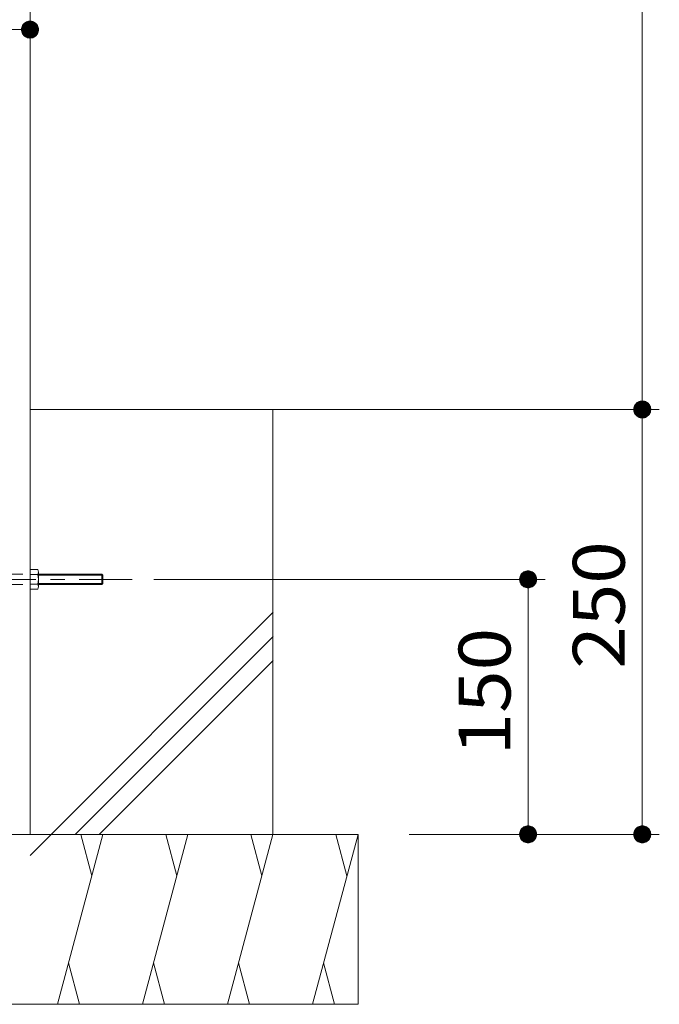
# Model space of a CAD drawing. Units: millimetres. Extents: x -773 to 1590, y -1356 to 1074.
# Drawn here: x 106 to 482, y -730 to -151 of the extents above; entities that cross this region are included whole.
import ezdxf

# ---------------------------------------------------------------- set-up
doc = ezdxf.new("R2010")
doc.units = ezdxf.units.MM
doc.header["$LTSCALE"] = 10
doc.linetypes.add('JWW_CENTER1', pattern=[6.773333, 4.233333, -0.846667, 0.846667, -0.846667])
doc.linetypes.add('JWW_DASHED1', pattern=[1.693333, 0.846667, -0.846667])
for name, color, linetype in [('その他', 7, 'Continuous'), ('ハッチ', 7, 'Continuous'), ('躯体', 7, 'Continuous')]:
    doc.layers.add(name, color=color, linetype=linetype)
doc.styles.add('ＭＳ ゴシック', font='txt', dxfattribs={"height": 1})

msp = doc.modelspace()

# ---------------------------------------------------------------- linework, layer by layer
at = {"layer": 'その他', "color": 7, "linetype": 'Continuous', "lineweight": 9}
for p, q in [((471.58, 476.91), (471.58, -630.09)), ((106.62, -155.97), (106.58, -156.59)), ((106.74, -155.35), (106.62, -155.97)), ((106.93, -154.75), (106.74, -155.35)), ((107.2, -154.18), (106.93, -154.75)), ((107.54, -153.65), (107.2, -154.18)), ((107.94, -153.17), (107.54, -153.65)), ((108.4, -152.74), (107.94, -153.17)), ((108.9, -152.37), (108.4, -152.74)), ((109.45, -152.07), (108.9, -152.37)), ((110.04, -151.84), (109.45, -152.07)), ((110.65, -151.68), (110.04, -151.84)), ((111.27, -151.6), (110.65, -151.68)), ((111.9, -151.6), (111.27, -151.6)), ((112.52, -151.68), (111.9, -151.6)), ((113.13, -151.84), (112.52, -151.68)), ((113.71, -152.07), (113.13, -151.84)), ((114.26, -152.37), (113.71, -152.07)), ((114.77, -152.74), (114.26, -152.37)), ((115.23, -153.17), (114.77, -152.74)), ((115.63, -153.65), (115.23, -153.17)), ((115.97, -154.18), (115.63, -153.65)), ((116.23, -154.75), (115.97, -154.18)), ((116.43, -155.35), (116.23, -154.75)), ((116.54, -155.97), (116.43, -155.35)), ((116.58, -156.59), (116.54, -155.97)), ((-2.72, -156.59), (111.58, -156.59)), ((106.58, -156.59), (106.62, -157.22)), ((116.58, -156.59), (106.58, -156.59)), ((106.62, -157.22), (106.74, -157.84)), ((106.74, -157.84), (106.93, -158.43)), ((106.93, -158.43), (107.2, -159)), ((107.2, -159), (107.54, -159.53)), ((107.54, -159.53), (107.94, -160.01)), ((107.94, -160.01), (108.4, -160.44)), ((108.4, -160.44), (108.9, -160.81)), ((108.9, -160.81), (109.45, -161.12)), ((109.45, -161.12), (110.04, -161.35)), ((110.04, -161.35), (110.65, -161.5)), ((110.65, -161.5), (111.27, -161.58)), ((111.27, -161.58), (111.9, -161.58)), ((111.9, -161.58), (112.52, -161.5)), ((112.52, -161.5), (113.13, -161.35)), ((113.13, -161.35), (113.71, -161.12)), ((113.71, -161.12), (114.26, -160.81)), ((114.26, -160.81), (114.77, -160.44)), ((114.77, -160.44), (115.23, -160.01)), ((115.23, -160.01), (115.63, -159.53)), ((115.63, -159.53), (115.97, -159)), ((115.97, -159), (116.23, -158.43)), ((116.23, -158.43), (116.43, -157.84)), ((116.43, -157.84), (116.54, -157.22)), ((116.54, -157.22), (116.58, -156.59)), ((468.16, -376.45), (467.73, -376.9)), ((468.64, -376.05), (468.16, -376.45)), ((469.17, -375.71), (468.64, -376.05)), ((469.74, -375.44), (469.17, -375.71)), ((470.34, -375.25), (469.74, -375.44)), ((470.96, -375.13), (470.34, -375.25)), ((471.58, -375.09), (470.96, -375.13)), ((472.21, -375.13), (471.58, -375.09)), ((471.58, -375.09), (471.58, -385.09)), ((472.83, -375.25), (472.21, -375.13)), ((473.42, -375.44), (472.83, -375.25)), ((473.99, -375.71), (473.42, -375.44)), ((474.52, -376.05), (473.99, -375.71)), ((475.01, -376.45), (474.52, -376.05)), ((475.44, -376.9), (475.01, -376.45)), ((341.58, -380.09), (481.58, -380.09)), ((466.67, -379.15), (466.59, -379.78)), ((466.59, -379.78), (466.59, -380.41)), ((466.59, -380.41), (466.67, -381.03)), ((466.83, -378.55), (466.67, -379.15)), ((466.67, -381.03), (466.83, -381.64)), ((467.06, -377.96), (466.83, -378.55)), ((466.83, -381.64), (467.06, -382.22)), ((467.36, -377.41), (467.06, -377.96)), ((467.06, -382.22), (467.36, -382.77)), ((467.73, -376.9), (467.36, -377.41)), ((475.81, -377.41), (475.44, -376.9)), ((476.11, -377.96), (475.81, -377.41)), ((475.81, -382.77), (476.11, -382.22)), ((476.34, -378.55), (476.11, -377.96)), ((476.11, -382.22), (476.34, -381.64)), ((476.49, -379.15), (476.34, -378.55)), ((476.34, -381.64), (476.49, -381.03)), ((476.57, -379.78), (476.49, -379.15)), ((476.49, -381.03), (476.57, -380.41)), ((476.57, -380.41), (476.57, -379.78)), ((467.36, -382.77), (467.73, -383.28)), ((467.73, -383.28), (468.16, -383.74)), ((468.16, -383.74), (468.64, -384.14)), ((468.64, -384.14), (469.17, -384.47)), ((469.17, -384.47), (469.74, -384.74)), ((469.74, -384.74), (470.34, -384.93)), ((470.34, -384.93), (470.96, -385.05)), ((470.96, -385.05), (471.58, -385.09)), ((471.58, -385.09), (472.21, -385.05)), ((472.21, -385.05), (472.83, -384.93)), ((472.83, -384.93), (473.42, -384.74)), ((473.42, -384.74), (473.99, -384.47)), ((473.99, -384.47), (474.52, -384.14)), ((474.52, -384.14), (475.01, -383.74)), ((475.01, -383.74), (475.44, -383.28)), ((475.44, -383.28), (475.81, -382.77)), ((184.43, -480.09), (414.43, -480.09)), ((399.52, -479.15), (399.44, -479.78)), ((399.44, -479.78), (399.44, -480.41)), ((399.44, -480.41), (399.52, -481.03)), ((399.68, -478.55), (399.52, -479.15)), ((399.91, -477.96), (399.68, -478.55)), ((400.21, -477.41), (399.91, -477.96)), ((400.58, -476.9), (400.21, -477.41)), ((401.01, -476.45), (400.58, -476.9)), ((401.49, -476.05), (401.01, -476.45)), ((402.02, -475.71), (401.49, -476.05)), ((402.59, -475.44), (402.02, -475.71)), ((403.19, -475.25), (402.59, -475.44)), ((403.81, -475.13), (403.19, -475.25)), ((404.43, -475.09), (403.81, -475.13)), ((405.06, -475.13), (404.43, -475.09)), ((404.43, -475.09), (404.43, -485.09)), ((404.43, -630.09), (404.43, -480.09)), ((405.68, -475.25), (405.06, -475.13)), ((406.27, -475.44), (405.68, -475.25)), ((406.84, -475.71), (406.27, -475.44)), ((407.37, -476.05), (406.84, -475.71)), ((407.86, -476.45), (407.37, -476.05)), ((408.29, -476.9), (407.86, -476.45)), ((408.66, -477.41), (408.29, -476.9)), ((408.96, -477.96), (408.66, -477.41)), ((409.19, -478.55), (408.96, -477.96)), ((409.34, -479.15), (409.19, -478.55)), ((409.42, -479.78), (409.34, -479.15)), ((409.34, -481.03), (409.42, -480.41)), ((409.42, -480.41), (409.42, -479.78)), ((399.52, -481.03), (399.68, -481.64)), ((399.68, -481.64), (399.91, -482.22)), ((399.91, -482.22), (400.21, -482.77)), ((400.21, -482.77), (400.58, -483.28)), ((400.58, -483.28), (401.01, -483.74)), ((401.01, -483.74), (401.49, -484.14)), ((401.49, -484.14), (402.02, -484.47)), ((402.02, -484.47), (402.59, -484.74)), ((402.59, -484.74), (403.19, -484.93)), ((403.19, -484.93), (403.81, -485.05)), ((403.81, -485.05), (404.43, -485.09)), ((404.43, -485.09), (405.06, -485.05)), ((405.06, -485.05), (405.68, -484.93)), ((405.68, -484.93), (406.27, -484.74)), ((406.27, -484.74), (406.84, -484.47)), ((406.84, -484.47), (407.37, -484.14)), ((407.37, -484.14), (407.86, -483.74)), ((407.86, -483.74), (408.29, -483.28)), ((408.29, -483.28), (408.66, -482.77)), ((408.66, -482.77), (408.96, -482.22)), ((408.96, -482.22), (409.19, -481.64)), ((409.19, -481.64), (409.34, -481.03)), ((402.59, -625.44), (402.02, -625.71)), ((403.19, -625.25), (402.59, -625.44)), ((403.81, -625.13), (403.19, -625.25)), ((404.43, -625.09), (403.81, -625.13)), ((404.43, -635.09), (404.43, -625.09)), ((405.06, -625.13), (404.43, -625.09)), ((405.68, -625.25), (405.06, -625.13)), ((406.27, -625.44), (405.68, -625.25)), ((406.84, -625.71), (406.27, -625.44)), ((469.74, -625.44), (469.17, -625.71)), ((470.34, -625.25), (469.74, -625.44)), ((470.96, -625.13), (470.34, -625.25)), ((471.58, -625.09), (470.96, -625.13)), ((471.58, -635.09), (471.58, -625.09)), ((472.21, -625.13), (471.58, -625.09)), ((472.83, -625.25), (472.21, -625.13)), ((473.42, -625.44), (472.83, -625.25)), ((473.99, -625.71), (473.42, -625.44)), ((334.43, -630.09), (481.58, -630.09)), ((399.52, -629.15), (399.44, -629.78)), ((399.44, -629.78), (399.44, -630.41)), ((399.44, -630.41), (399.52, -631.03)), ((399.68, -628.55), (399.52, -629.15)), ((399.52, -631.03), (399.68, -631.64)), ((399.91, -627.96), (399.68, -628.55)), ((400.21, -627.41), (399.91, -627.96)), ((400.58, -626.9), (400.21, -627.41)), ((401.01, -626.45), (400.58, -626.9)), ((401.49, -626.05), (401.01, -626.45)), ((402.02, -625.71), (401.49, -626.05)), ((407.37, -626.05), (406.84, -625.71)), ((407.86, -626.45), (407.37, -626.05)), ((408.29, -626.9), (407.86, -626.45)), ((408.66, -627.41), (408.29, -626.9)), ((408.96, -627.96), (408.66, -627.41)), ((409.19, -628.55), (408.96, -627.96)), ((409.34, -629.15), (409.19, -628.55)), ((409.19, -631.64), (409.34, -631.03)), ((409.42, -629.78), (409.34, -629.15)), ((409.34, -631.03), (409.42, -630.41)), ((409.42, -630.41), (409.42, -629.78)), ((466.67, -629.15), (466.59, -629.78)), ((466.59, -629.78), (466.59, -630.41)), ((466.59, -630.41), (466.67, -631.03)), ((466.83, -628.55), (466.67, -629.15)), ((466.67, -631.03), (466.83, -631.64)), ((467.06, -627.96), (466.83, -628.55)), ((467.36, -627.41), (467.06, -627.96)), ((467.73, -626.9), (467.36, -627.41)), ((468.16, -626.45), (467.73, -626.9)), ((468.64, -626.05), (468.16, -626.45)), ((469.17, -625.71), (468.64, -626.05)), ((474.52, -626.05), (473.99, -625.71)), ((475.01, -626.45), (474.52, -626.05)), ((475.44, -626.9), (475.01, -626.45)), ((475.81, -627.41), (475.44, -626.9)), ((476.11, -627.96), (475.81, -627.41)), ((476.34, -628.55), (476.11, -627.96)), ((476.49, -629.15), (476.34, -628.55)), ((476.34, -631.64), (476.49, -631.03)), ((476.57, -629.78), (476.49, -629.15)), ((476.49, -631.03), (476.57, -630.41)), ((476.57, -630.41), (476.57, -629.78)), ((399.68, -631.64), (399.91, -632.22)), ((399.91, -632.22), (400.21, -632.77)), ((400.21, -632.77), (400.58, -633.28)), ((400.58, -633.28), (401.01, -633.74)), ((401.01, -633.74), (401.49, -634.14)), ((401.49, -634.14), (402.02, -634.47)), ((402.02, -634.47), (402.59, -634.74)), ((402.59, -634.74), (403.19, -634.93)), ((403.19, -634.93), (403.81, -635.05)), ((403.81, -635.05), (404.43, -635.09)), ((404.43, -635.09), (405.06, -635.05)), ((405.06, -635.05), (405.68, -634.93)), ((405.68, -634.93), (406.27, -634.74)), ((406.27, -634.74), (406.84, -634.47)), ((406.84, -634.47), (407.37, -634.14)), ((407.37, -634.14), (407.86, -633.74)), ((407.86, -633.74), (408.29, -633.28)), ((408.29, -633.28), (408.66, -632.77)), ((408.66, -632.77), (408.96, -632.22)), ((408.96, -632.22), (409.19, -631.64)), ((466.83, -631.64), (467.06, -632.22)), ((467.06, -632.22), (467.36, -632.77)), ((467.36, -632.77), (467.73, -633.28)), ((467.73, -633.28), (468.16, -633.74)), ((468.16, -633.74), (468.64, -634.14)), ((468.64, -634.14), (469.17, -634.47)), ((469.17, -634.47), (469.74, -634.74)), ((469.74, -634.74), (470.34, -634.93)), ((470.34, -634.93), (470.96, -635.05)), ((470.96, -635.05), (471.58, -635.09)), ((471.58, -635.09), (472.21, -635.05)), ((472.21, -635.05), (472.83, -634.93)), ((472.83, -634.93), (473.42, -634.74)), ((473.42, -634.74), (473.99, -634.47)), ((473.99, -634.47), (474.52, -634.14)), ((474.52, -634.14), (475.01, -633.74)), ((475.01, -633.74), (475.44, -633.28)), ((475.44, -633.28), (475.81, -632.77)), ((475.81, -632.77), (476.11, -632.22)), ((476.11, -632.22), (476.34, -631.64))]:
    msp.add_line(p, q, dxfattribs=at)
at = {"layer": 'その他', "color": 7, "linetype": 'Continuous', "lineweight": 0}
for p, q in [((116.57, -156.39), (106.6, -156.39)), ((116.55, -155.99), (106.62, -155.99)), ((116.47, -155.59), (106.69, -155.59)), ((116.38, -155.19), (106.79, -155.19)), ((116.25, -154.79), (106.92, -154.79)), ((116.06, -154.39), (107.1, -154.39)), ((115.84, -153.99), (107.32, -153.99)), ((115.58, -153.59), (107.59, -153.59)), ((115.25, -153.19), (107.92, -153.19)), ((114.83, -152.79), (108.34, -152.79)), ((114.29, -152.39), (108.87, -152.39)), ((113.52, -151.99), (109.65, -151.99)), ((116.56, -156.98), (106.61, -156.98)), ((116.51, -157.38), (106.65, -157.38)), ((116.44, -157.78), (106.73, -157.78)), ((116.31, -158.18), (106.85, -158.18)), ((116.16, -158.58), (107, -158.58)), ((115.97, -158.98), (107.19, -158.98)), ((115.72, -159.38), (107.44, -159.38)), ((115.42, -159.78), (107.75, -159.78)), ((115.05, -160.18), (108.12, -160.18)), ((114.58, -160.58), (108.59, -160.58)), ((113.96, -160.98), (109.21, -160.98)), ((112.99, -161.38), (110.17, -161.38)), ((468.18, -376.43), (468.18, -383.76)), ((468.39, -383.93), (468.39, -376.25)), ((468.58, -376.1), (468.58, -384.09)), ((468.79, -384.23), (468.79, -375.95)), ((468.98, -375.83), (468.98, -384.35)), ((469.19, -384.48), (469.19, -375.7)), ((469.38, -375.61), (469.38, -384.57)), ((469.59, -384.67), (469.59, -375.51)), ((469.78, -375.43), (469.78, -384.75)), ((469.99, -384.82), (469.99, -375.36)), ((470.18, -375.3), (470.18, -384.88)), ((470.39, -384.94), (470.39, -375.24)), ((470.58, -375.2), (470.58, -384.98)), ((470.79, -385.02), (470.79, -375.16)), ((470.98, -375.13), (470.98, -385.05)), ((471.19, -385.07), (471.19, -375.12)), ((471.38, -375.1), (471.38, -385.08)), ((471.78, -385.08), (471.78, -375.1)), ((471.97, -375.12), (471.97, -385.07)), ((472.18, -385.05), (472.18, -375.13)), ((472.37, -375.16), (472.37, -385.02)), ((472.58, -384.98), (472.58, -375.2)), ((472.77, -375.24), (472.77, -384.94)), ((472.98, -384.88), (472.98, -375.3)), ((473.17, -375.36), (473.17, -384.82)), ((473.38, -384.75), (473.38, -375.43)), ((473.57, -375.51), (473.57, -384.67)), ((473.78, -384.57), (473.78, -375.61)), ((473.97, -375.7), (473.97, -384.48)), ((474.18, -384.35), (474.18, -375.83)), ((474.37, -375.95), (474.37, -384.23)), ((474.58, -384.09), (474.58, -376.1)), ((474.77, -376.25), (474.77, -383.93)), ((474.98, -383.76), (474.98, -376.43)), ((466.79, -381.5), (466.79, -378.68)), ((466.98, -378.15), (466.98, -382.03)), ((467.19, -382.46), (467.19, -377.72)), ((467.38, -377.38), (467.38, -382.8)), ((467.59, -383.09), (467.59, -377.09)), ((467.78, -376.85), (467.78, -383.33)), ((467.99, -383.56), (467.99, -376.63)), ((475.17, -376.63), (475.17, -383.56)), ((475.38, -383.33), (475.38, -376.85)), ((475.57, -377.09), (475.57, -383.09)), ((475.78, -382.8), (475.78, -377.38)), ((475.97, -377.72), (475.97, -382.46)), ((476.18, -382.03), (476.18, -378.15)), ((476.37, -378.68), (476.37, -381.5)), ((399.83, -478.15), (399.83, -482.03)), ((400.23, -477.38), (400.23, -482.8)), ((400.63, -476.85), (400.63, -483.33)), ((401.03, -476.43), (401.03, -483.76)), ((401.43, -476.1), (401.43, -484.09)), ((401.83, -475.83), (401.83, -484.35)), ((402.23, -475.61), (402.23, -484.57)), ((402.63, -475.43), (402.63, -484.75)), ((403.03, -475.3), (403.03, -484.88)), ((403.43, -475.2), (403.43, -484.98)), ((403.83, -475.13), (403.83, -485.05)), ((404.23, -475.1), (404.23, -485.08)), ((404.82, -475.12), (404.82, -485.07)), ((405.22, -475.16), (405.22, -485.02)), ((405.62, -475.24), (405.62, -484.94)), ((406.02, -475.36), (406.02, -484.82)), ((406.42, -475.51), (406.42, -484.67)), ((406.82, -475.7), (406.82, -484.48)), ((407.22, -475.95), (407.22, -484.23)), ((407.62, -476.25), (407.62, -483.93)), ((408.02, -476.63), (408.02, -483.56)), ((408.42, -477.09), (408.42, -483.09)), ((408.82, -477.72), (408.82, -482.46)), ((409.22, -478.68), (409.22, -481.5)), ((402.44, -634.67), (402.44, -625.51)), ((402.84, -634.82), (402.84, -625.36)), ((403.24, -634.94), (403.24, -625.24)), ((403.64, -635.02), (403.64, -625.16)), ((404.04, -635.07), (404.04, -625.12)), ((404.63, -635.08), (404.63, -625.1)), ((405.03, -635.05), (405.03, -625.13)), ((405.43, -634.98), (405.43, -625.2)), ((405.83, -634.88), (405.83, -625.3)), ((406.23, -634.75), (406.23, -625.43)), ((406.63, -634.57), (406.63, -625.61)), ((469.59, -634.67), (469.59, -625.51)), ((469.99, -634.82), (469.99, -625.36)), ((470.39, -634.94), (470.39, -625.24)), ((470.79, -635.02), (470.79, -625.16)), ((471.19, -635.07), (471.19, -625.12)), ((471.78, -635.08), (471.78, -625.1)), ((472.18, -635.05), (472.18, -625.13)), ((472.58, -634.98), (472.58, -625.2)), ((472.98, -634.88), (472.98, -625.3)), ((473.38, -634.75), (473.38, -625.43)), ((473.78, -634.57), (473.78, -625.61)), ((399.64, -631.5), (399.64, -628.68)), ((400.04, -632.46), (400.04, -627.72)), ((400.44, -633.09), (400.44, -627.09)), ((400.84, -633.56), (400.84, -626.63)), ((401.24, -633.93), (401.24, -626.25)), ((401.64, -634.23), (401.64, -625.95)), ((402.04, -634.48), (402.04, -625.7)), ((407.03, -634.35), (407.03, -625.83)), ((407.43, -634.09), (407.43, -626.1)), ((407.83, -633.76), (407.83, -626.43)), ((408.23, -633.33), (408.23, -626.85)), ((408.63, -632.8), (408.63, -627.38)), ((409.03, -632.03), (409.03, -628.15)), ((466.79, -631.5), (466.79, -628.68)), ((467.19, -632.46), (467.19, -627.72)), ((467.59, -633.09), (467.59, -627.09)), ((467.99, -633.56), (467.99, -626.63)), ((468.39, -633.93), (468.39, -626.25)), ((468.79, -634.23), (468.79, -625.95)), ((469.19, -634.48), (469.19, -625.7)), ((474.18, -634.35), (474.18, -625.83)), ((474.58, -634.09), (474.58, -626.1)), ((474.98, -633.76), (474.98, -626.43)), ((475.38, -633.33), (475.38, -626.85)), ((475.78, -632.8), (475.78, -627.38)), ((476.18, -632.03), (476.18, -628.15))]:
    msp.add_line(p, q, dxfattribs=at)
at = {"layer": 'ハッチ', "color": 6, "linetype": 'Continuous', "lineweight": 5}
msp.add_line((111.58, -380.09), (411.58, -380.09), dxfattribs=at)
at = {"layer": 'ハッチ', "color": 6, "linetype": 'Continuous', "lineweight": 9}
for p, q in [((254.43, -630.09), (254.43, -380.09)), ((254.59, -499.45), (111.58, -642.46)), ((254.59, -513.6), (138.09, -630.09)), ((254.59, -527.74), (152.24, -630.09)), ((-195.57, -630.09), (304.43, -630.09)), ((154.43, -630.09), (127.64, -730.09)), ((141.38, -630.09), (147.91, -654.44)), ((204.43, -630.09), (177.64, -730.09)), ((191.38, -630.09), (197.91, -654.44)), ((254.43, -630.09), (227.64, -730.09)), ((241.38, -630.09), (247.91, -654.44)), ((304.43, -630.09), (277.64, -730.09)), ((291.38, -630.09), (297.91, -654.44)), ((304.43, -730.09), (304.43, -630.09)), ((140.69, -730.09), (134.16, -705.74)), ((190.69, -730.09), (184.16, -705.74)), ((240.69, -730.09), (234.16, -705.74)), ((290.69, -730.09), (284.16, -705.74)), ((-195.57, -730.09), (304.43, -730.09))]:
    msp.add_line(p, q, dxfattribs=at)
at = {"layer": '躯体', "color": 3, "linetype": 'Continuous', "lineweight": 9}
for p, q in [((111.58, 448.41), (111.58, -630.09)), ((111.59, -474.35), (111.58, -485.84)), ((116.09, -474.32), (111.59, -474.35)), ((116.09, -477.21), (111.58, -477.2)), ((116.58, -475.76), (116.58, -484.38)), ((153.89, -477.07), (116.58, -477.07)), ((116.58, -477.61), (154.43, -477.61)), ((154.43, -477.61), (153.89, -477.07)), ((153.89, -477.07), (153.89, -483.07)), ((154.43, -477.61), (154.43, -482.53)), ((116.09, -482.93), (111.58, -482.94)), ((116.09, -485.82), (111.58, -485.84)), ((116.58, -482.53), (154.43, -482.53)), ((153.89, -483.07), (116.58, -483.07)), ((154.43, -482.53), (153.89, -483.07))]:
    msp.add_line(p, q, dxfattribs=at)
at = {"layer": '躯体', "color": 3, "linetype": 'JWW_CENTER1', "lineweight": 9}
msp.add_line((-62.72, -480.09), (171.58, -480.09), dxfattribs=at)
at = {"layer": '躯体', "color": 3, "linetype": 'JWW_DASHED1', "lineweight": 9}
for p, q in [((-2.72, -477.09), (111.58, -477.09)), ((-2.72, -483.09), (111.58, -483.09))]:
    msp.add_line(p, q, dxfattribs=at)
at = {"layer": '躯体', "color": 3, "linetype": 'Continuous', "lineweight": 9}
for centre, radius, start, end in [((114.21, -475.76), 2.37, 322.44278, 37.55722), ((107.98, -480.07), 8.6, 340.548, 19.452), ((114.21, -484.38), 2.37, 322.44278, 37.55722)]:
    msp.add_arc(centre, radius, start, end, dxfattribs=at)

# ---------------------------------------------------------------- texts
at = {"layer": 'その他', "color": 2, "linetype": 'Continuous', "lineweight": 9, "style": 'ＭＳ ゴシック', "width": 1.083333}
for s, p in [('250', (461.23, -532.65)), ('150', (394.08, -583.64))]:
    msp.add_text(s, height=30.48, rotation=90, dxfattribs=at).set_placement(p)

doc.saveas('drawing.dxf')
